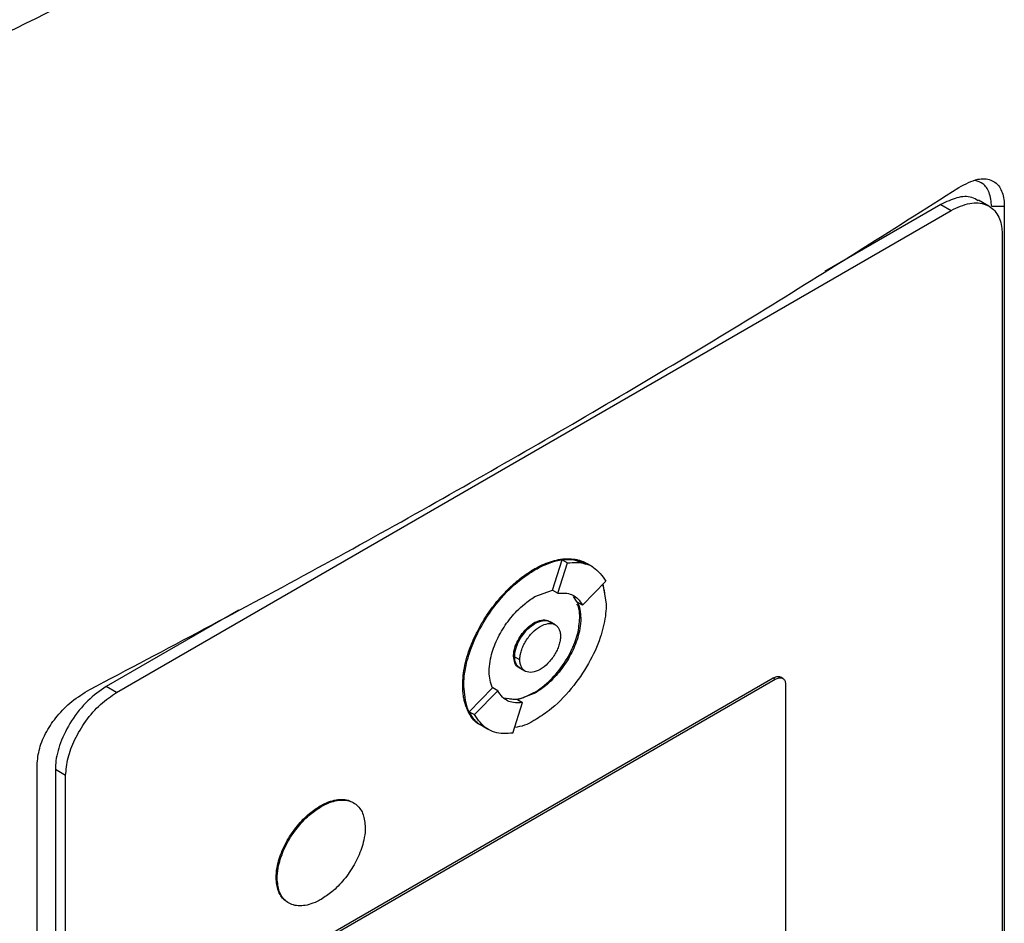
# Model space of a CAD drawing. Extents: x 0.4 to 10.6, y 0.4 to 8.1.
# Drawn here: x 3.5 to 3.7, y 6.1 to 6.3 of the extents above; entities that cross this region are included whole.
import ezdxf

# ---------------------------------------------------------------- set-up
doc = ezdxf.new("R2010")
doc.units = 0
doc.linetypes.add('SLD-SOLID', pattern=[0])
doc.layers.get('0').update_dxf_attribs({"linetype": 'CONTINUOUS'})

msp = doc.modelspace()

# ---------------------------------------------------------------- linework, layer by layer
at = {"color": 7, "linetype": 'SLD-SOLID'}
for p, q in [((3.66985, 6.22033), (3.66813, 6.22132)), ((3.52512, 6.13968), (3.66361, 6.21963)), ((3.66189, 6.22062), (3.64262, 6.20949)), ((3.66189, 6.22062), (3.66361, 6.21963)), ((3.6724, 6.22028), (3.67031, 6.22024)), ((3.6724, 6.22028), (3.6724, 5.9932)), ((3.67205, 6.21561), (3.67205, 5.99325)), ((3.59744, 6.15665), (3.59906, 6.16168)), ((3.5983, 6.15614), (3.59992, 6.16118)), ((3.59906, 6.16168), (3.59992, 6.16118)), ((3.60327, 6.161), (3.6031, 6.1611)), ((3.60412, 6.1605), (3.60327, 6.161)), ((3.59436, 6.16012), (3.59453, 6.16002)), ((3.60241, 6.15419), (3.60631, 6.15814)), ((3.6058, 6.15762), (3.60636, 6.1544)), ((3.59453, 6.15558), (3.59744, 6.15665)), ((3.59744, 6.15665), (3.59744, 6.15664)), ((3.59744, 6.15664), (3.5983, 6.15614)), ((3.60155, 6.15468), (3.6009, 6.1556)), ((3.60241, 6.15419), (3.60155, 6.15468)), ((3.54533, 6.15333), (3.5234, 6.14067)), ((3.59453, 6.15113), (3.59436, 6.15123)), ((3.59789, 6.15091), (3.59703, 6.1514)), ((3.60213, 6.15196), (3.60196, 6.15206)), ((3.59098, 6.14572), (3.59116, 6.14562)), ((3.59202, 6.14512), (3.59116, 6.14562)), ((3.59204, 6.14373), (3.5929, 6.14324)), ((3.52512, 6.13968), (3.5234, 6.14067)), ((3.55466, 6.09625), (3.63406, 6.14209)), ((3.55501, 6.09605), (3.6344, 6.14189)), ((3.58254, 6.14084), (3.58271, 6.14075)), ((3.63406, 6.14209), (3.6344, 6.14189)), ((3.63565, 6.14203), (3.6353, 6.14222)), ((3.63609, 6.14108), (3.63609, 6.07937)), ((3.58362, 6.1365), (3.58751, 6.14045)), ((3.58448, 6.13601), (3.58838, 6.13996)), ((3.58752, 6.14046), (3.58751, 6.14045)), ((3.58838, 6.13996), (3.58752, 6.14046)), ((3.59453, 6.13956), (3.59163, 6.13849)), ((3.59436, 6.13966), (3.59453, 6.13956)), ((3.5893, 6.13879), (3.59163, 6.1385)), ((3.59087, 6.13296), (3.59249, 6.138)), ((3.59163, 6.1385), (3.59249, 6.138)), ((3.58362, 6.1365), (3.58448, 6.13601)), ((3.58581, 6.13414), (3.58667, 6.13364)), ((3.51193, 5.90057), (3.51193, 6.12764)), ((3.51667, 6.12591), (3.51496, 6.1269)), ((3.51496, 6.1269), (3.51496, 5.90455)), ((3.51667, 5.90355), (3.51667, 6.12591)), ((3.55889, 6.12087), (3.55907, 6.12077)), ((3.55159, 6.10897), (3.55176, 6.10887))]:
    msp.add_line(p, q, dxfattribs=at)
for points, knots in [([(3.37969, 6.20349), (3.39838, 6.21106), (3.43578, 6.22619), (3.48942, 6.2508), (3.54132, 6.27664), (3.57405, 6.29503), (3.59041, 6.30423)], [0, 0, 0, 0, 0.249818, 0.499793, 0.749871, 1, 1, 1, 1]), ([(3.59529, 6.29608), (3.57885, 6.28684), (3.54598, 6.26837), (3.49384, 6.24241), (3.43995, 6.21769), (3.40238, 6.20249), (3.38361, 6.19489)], [0, 0, 0, 0, 0.25013, 0.500208, 0.750183, 1, 1, 1, 1]), ([(3.66486, 6.22341), (3.66593, 6.22398), (3.66784, 6.225), (3.67026, 6.22485), (3.67181, 6.22356), (3.67236, 6.22174), (3.67239, 6.22057), (3.6724, 6.22028)], [0, 0, 0, 0, 0.289396, 0.514297, 0.740496, 0.935517, 1, 1, 1, 1]), ([(3.67031, 6.22024), (3.67022, 6.22107), (3.67006, 6.22266), (3.669, 6.22412), (3.66802, 6.22444), (3.66758, 6.22459)], [0, 0, 0, 0, 0.3795236, 0.7248685, 1, 1, 1, 1]), ([(3.52068, 6.14018), (3.53336, 6.14687), (3.55875, 6.16026), (3.59533, 6.1809), (3.63092, 6.20192), (3.65354, 6.21624), (3.66486, 6.22341)], [0, 0, 0, 0, 0.249191, 0.498704, 0.749189, 1, 1, 1, 1]), ([(3.66806, 6.2212), (3.66772, 6.22142), (3.66675, 6.22202), (3.66458, 6.22189), (3.66278, 6.22104), (3.66189, 6.22062)], [0, 0, 0, 0, 0.215472, 0.608736, 1, 1, 1, 1]), ([(3.66361, 6.21963), (3.66464, 6.22011), (3.66672, 6.22107), (3.66942, 6.22081), (3.67129, 6.21929), (3.67199, 6.21728), (3.67204, 6.21595), (3.67205, 6.21561)], [0, 0, 0, 0, 0.245282, 0.490984, 0.720193, 0.928176, 1, 1, 1, 1]), ([(3.59436, 6.16012), (3.59448, 6.16019), (3.59505, 6.16051), (3.59608, 6.16101), (3.59743, 6.1615), (3.59853, 6.16175), (3.5996, 6.16188), (3.60063, 6.16188), (3.60159, 6.16172), (3.60245, 6.16145), (3.60289, 6.1612), (3.60317, 6.16104)], [0, 0, 0, 0, 0.035159, 0.175977, 0.316803, 0.457637, 0.527975, 0.668821, 0.809677, 0.880019, 1, 1, 1, 1]), ([(3.59453, 6.16002), (3.59465, 6.16009), (3.59522, 6.16041), (3.5972, 6.16136), (3.60019, 6.16217), (3.60211, 6.16133), (3.60295, 6.16096)], [0, 0, 0, 0, 0.036918, 0.184783, 0.641397, 1, 1, 1, 1]), ([(3.59906, 6.16168), (3.59959, 6.16173), (3.60114, 6.16188), (3.60241, 6.16133), (3.60325, 6.16096)], [0, 0, 0, 0, 0.342696, 1, 1, 1, 1]), ([(3.59992, 6.16118), (3.60044, 6.16122), (3.60203, 6.16136), (3.60447, 6.16069), (3.60569, 6.159), (3.60631, 6.15814)], [0, 0, 0, 0, 0.194489, 0.586793, 1, 1, 1, 1]), ([(3.58254, 6.14084), (3.58254, 6.14098), (3.58255, 6.14164), (3.58266, 6.1429), (3.58293, 6.14435), (3.58332, 6.14582), (3.58372, 6.147), (3.58432, 6.14848), (3.58501, 6.14994), (3.58581, 6.15136), (3.58668, 6.15272), (3.58743, 6.15377), (3.58841, 6.15502), (3.58945, 6.15619), (3.59053, 6.15726), (3.59167, 6.15826), (3.59287, 6.15921), (3.59386, 6.15981), (3.59436, 6.16012)], [0, 0, 0, 0, 0.019339, 0.096869, 0.174401, 0.213096, 0.290616, 0.329309, 0.406812, 0.484303, 0.522992, 0.60047, 0.639158, 0.716625, 0.794088, 0.832775, 0.91583, 1, 1, 1, 1]), ([(3.58271, 6.14075), (3.58271, 6.14088), (3.58272, 6.14154), (3.58288, 6.14336), (3.58366, 6.1466), (3.58556, 6.15081), (3.5885, 6.15505), (3.59166, 6.15819), (3.59375, 6.15952), (3.59453, 6.16002)], [0, 0, 0, 0, 0.019392, 0.097134, 0.253771, 0.443458, 0.646273, 0.867544, 1, 1, 1, 1]), ([(3.60573, 6.15755), (3.6058, 6.15736), (3.60594, 6.15695), (3.60605, 6.15644), (3.60607, 6.15612), (3.60607, 6.15606)], [0, 0, 0, 0, 0.423575, 0.879232, 1, 1, 1, 1]), ([(3.58693, 6.14318), (3.58694, 6.14332), (3.58695, 6.14399), (3.58716, 6.14561), (3.58785, 6.14767), (3.58878, 6.14952), (3.58987, 6.1513), (3.59124, 6.15296), (3.59292, 6.15453), (3.59394, 6.15519), (3.59453, 6.15558)], [0, 0, 0, 0, 0.030145, 0.151402, 0.34434, 0.440918, 0.537472, 0.732075, 0.84493, 1, 1, 1, 1]), ([(3.5983, 6.15614), (3.59883, 6.15617), (3.6001, 6.15624), (3.60155, 6.15554), (3.60218, 6.15455), (3.60241, 6.15419)], [0, 0, 0, 0, 0.3035006, 0.7392588, 1, 1, 1, 1]), ([(3.60636, 6.1544), (3.60635, 6.15426), (3.60635, 6.1536), (3.60619, 6.15178), (3.60541, 6.14854), (3.6035, 6.14433), (3.60056, 6.14009), (3.59741, 6.13695), (3.59532, 6.13562), (3.59453, 6.13512)], [0, 0, 0, 0, 0.019392, 0.097134, 0.253772, 0.443509, 0.646353, 0.867608, 1, 1, 1, 1]), ([(3.60196, 6.15206), (3.60196, 6.15219), (3.60195, 6.15284), (3.60188, 6.1537), (3.60158, 6.15419), (3.6015, 6.15432)], [0, 0, 0, 0, 0.151627, 0.761532, 1, 1, 1, 1]), ([(3.60156, 6.15469), (3.60173, 6.15429), (3.60206, 6.1535), (3.60211, 6.15247), (3.60213, 6.15196)], [0, 0, 0, 0, 0.50188, 1, 1, 1, 1]), ([(3.59098, 6.14572), (3.59099, 6.14585), (3.591, 6.14636), (3.59123, 6.14735), (3.59181, 6.14862), (3.59266, 6.14983), (3.59356, 6.15071), (3.59415, 6.15109), (3.59436, 6.15123)], [0, 0, 0, 0, 0.068018, 0.257114, 0.44725, 0.650622, 0.871862, 1, 1, 1, 1]), ([(3.59116, 6.14562), (3.59117, 6.14585), (3.59119, 6.14631), (3.59139, 6.14709), (3.5917, 6.1479), (3.59229, 6.149), (3.59324, 6.15021), (3.59454, 6.15121), (3.59582, 6.15168), (3.59666, 6.15166), (3.59699, 6.15141), (3.59702, 6.15139)], [0, 0, 0, 0, 0.074368, 0.149317, 0.231482, 0.315255, 0.486378, 0.648159, 0.80994, 0.981063, 1, 1, 1, 1]), ([(3.59116, 6.14562), (3.59116, 6.14575), (3.59118, 6.14626), (3.59141, 6.14725), (3.59198, 6.14852), (3.59283, 6.14973), (3.59373, 6.15061), (3.59432, 6.15099), (3.59453, 6.15113)], [0, 0, 0, 0, 0.068018, 0.257114, 0.44725, 0.650622, 0.871862, 1, 1, 1, 1]), ([(3.59202, 6.14512), (3.59203, 6.14536), (3.59206, 6.14585), (3.59226, 6.14664), (3.59257, 6.14744), (3.59314, 6.14849), (3.59408, 6.14969), (3.59539, 6.15072), (3.5967, 6.1512), (3.59765, 6.15109), (3.59822, 6.15069), (3.59853, 6.15026), (3.59873, 6.1497), (3.59876, 6.14925), (3.59877, 6.14902)], [0, 0, 0, 0, 0.059812, 0.120024, 0.181105, 0.243195, 0.370096, 0.500001, 0.629906, 0.756807, 0.818996, 0.879978, 0.940236, 1, 1, 1, 1]), ([(3.59436, 6.13966), (3.59448, 6.13973), (3.59505, 6.14007), (3.59607, 6.14081), (3.59779, 6.14239), (3.59933, 6.14435), (3.6005, 6.14643), (3.60116, 6.14793), (3.60179, 6.14985), (3.60189, 6.15117), (3.60196, 6.15206)], [0, 0, 0, 0, 0.030152, 0.151151, 0.269544, 0.501128, 0.613296, 0.712939, 0.809182, 1, 1, 1, 1]), ([(3.59436, 6.15123), (3.59448, 6.15129), (3.595, 6.15158), (3.5959, 6.15178), (3.59671, 6.15172), (3.59696, 6.15141), (3.59699, 6.15137)], [0, 0, 0, 0, 0.115532, 0.527727, 0.940783, 1, 1, 1, 1]), ([(3.60213, 6.15196), (3.60213, 6.15182), (3.60212, 6.15115), (3.6019, 6.14953), (3.60122, 6.14747), (3.60029, 6.14562), (3.59919, 6.14384), (3.59783, 6.14218), (3.59614, 6.14061), (3.59512, 6.13995), (3.59453, 6.13956)], [0, 0, 0, 0, 0.030147, 0.151409, 0.344345, 0.440923, 0.537476, 0.732077, 0.844931, 1, 1, 1, 1]), ([(3.59453, 6.15113), (3.59497, 6.15133), (3.59584, 6.15172), (3.59676, 6.15162), (3.59714, 6.15132), (3.59724, 6.15124)], [0, 0, 0, 0, 0.428117, 0.846289, 1, 1, 1, 1]), ([(3.59877, 6.14902), (3.59876, 6.14878), (3.59873, 6.1483), (3.59853, 6.14751), (3.59822, 6.14671), (3.59765, 6.14566), (3.5967, 6.14445), (3.59539, 6.14343), (3.59408, 6.14294), (3.59314, 6.14306), (3.59257, 6.14345), (3.59226, 6.14389), (3.59206, 6.14445), (3.59203, 6.1449), (3.59202, 6.14512)], [0, 0, 0, 0, 0.059812, 0.120024, 0.181105, 0.243195, 0.370096, 0.500001, 0.629906, 0.756807, 0.818996, 0.879978, 0.940236, 1, 1, 1, 1]), ([(3.59206, 6.1438), (3.59198, 6.14381), (3.59159, 6.14389), (3.59113, 6.14452), (3.59103, 6.14532), (3.59098, 6.14572)], [0, 0, 0, 0, 0.110532, 0.558302, 1, 1, 1, 1]), ([(3.5923, 6.14366), (3.59225, 6.14366), (3.59201, 6.14368), (3.59172, 6.14396), (3.59139, 6.14438), (3.59119, 6.14494), (3.59117, 6.14539), (3.59116, 6.14562)], [0, 0, 0, 0, 0.0682581, 0.3064769, 0.540138, 0.7709535, 1, 1, 1, 1]), ([(3.59205, 6.14375), (3.59193, 6.14382), (3.59167, 6.14398), (3.59139, 6.14442), (3.59119, 6.14497), (3.59117, 6.1454), (3.59116, 6.14562)], [0, 0, 0, 0, 0.218645, 0.496243, 0.748896, 1, 1, 1, 1]), ([(3.58751, 6.14045), (3.58734, 6.14085), (3.58701, 6.14164), (3.58696, 6.14267), (3.58693, 6.14318)], [0, 0, 0, 0, 0.5018867, 1, 1, 1, 1]), ([(3.63406, 6.14209), (3.63426, 6.14218), (3.63467, 6.14236), (3.63511, 6.14237), (3.63526, 6.14223), (3.63529, 6.1422)], [0, 0, 0, 0, 0.451985, 0.90472, 1, 1, 1, 1]), ([(3.5234, 6.14067), (3.52236, 6.13995), (3.52029, 6.13852), (3.51759, 6.13514), (3.51572, 6.13146), (3.51501, 6.12864), (3.51497, 6.12726), (3.51496, 6.1269)], [0, 0, 0, 0, 0.2452816, 0.490984, 0.7201929, 0.9281763, 1, 1, 1, 1]), ([(3.58612, 6.13401), (3.58587, 6.13412), (3.58546, 6.13431), (3.5848, 6.1348), (3.58411, 6.13548), (3.58356, 6.13632), (3.58311, 6.13728), (3.58284, 6.13814), (3.5826, 6.13938), (3.58256, 6.14024), (3.58254, 6.14084)], [0, 0, 0, 0, 0.110742, 0.189201, 0.346359, 0.503541, 0.582007, 0.739221, 0.81769, 1, 1, 1, 1]), ([(3.5856, 6.13434), (3.58552, 6.13436), (3.5844, 6.13468), (3.58315, 6.13682), (3.58285, 6.13949), (3.58271, 6.14075)], [0, 0, 0, 0, 0.034921, 0.543812, 1, 1, 1, 1]), ([(3.6344, 6.14189), (3.63461, 6.14198), (3.63502, 6.14218), (3.63556, 6.14212), (3.63594, 6.14182), (3.63608, 6.14141), (3.63609, 6.14115), (3.63609, 6.14108)], [0, 0, 0, 0, 0.245688, 0.491783, 0.721908, 0.930956, 1, 1, 1, 1]), ([(3.51193, 6.12764), (3.51201, 6.12856), (3.51218, 6.13037), (3.51344, 6.13326), (3.51529, 6.13594), (3.51777, 6.13843), (3.51967, 6.13957), (3.52068, 6.14018)], [0, 0, 0, 0, 0.190518, 0.372085, 0.556606, 0.762595, 1, 1, 1, 1]), ([(3.51667, 6.12591), (3.51675, 6.12687), (3.51691, 6.1288), (3.51814, 6.13199), (3.52, 6.13508), (3.52241, 6.13785), (3.52422, 6.13907), (3.52512, 6.13968)], [0, 0, 0, 0, 0.187497, 0.375574, 0.573204, 0.787146, 1, 1, 1, 1]), ([(3.59249, 6.138), (3.59196, 6.13797), (3.59068, 6.13791), (3.58924, 6.13861), (3.58861, 6.13959), (3.58838, 6.13996)], [0, 0, 0, 0, 0.303514, 0.739228, 1, 1, 1, 1]), ([(3.59037, 6.13866), (3.5907, 6.13861), (3.59139, 6.13851), (3.59276, 6.13886), (3.59377, 6.13937), (3.59436, 6.13966)], [0, 0, 0, 0, 0.273422, 0.579469, 1, 1, 1, 1]), ([(3.58582, 6.13417), (3.58578, 6.13418), (3.58475, 6.13448), (3.58417, 6.13551), (3.58362, 6.1365)], [0, 0, 0, 0, 0.045515, 1, 1, 1, 1]), ([(3.59087, 6.13296), (3.59034, 6.13292), (3.58875, 6.13279), (3.58631, 6.13346), (3.5851, 6.13514), (3.58448, 6.13601)], [0, 0, 0, 0, 0.1944941, 0.5868103, 1, 1, 1, 1]), ([(3.59453, 6.13512), (3.59442, 6.13505), (3.59385, 6.13473), (3.59269, 6.13411), (3.59171, 6.13397), (3.59117, 6.1339)], [0, 0, 0, 0, 0.099684, 0.498942, 1, 1, 1, 1]), ([(3.55889, 6.12087), (3.55901, 6.12094), (3.55958, 6.12126), (3.56059, 6.12169), (3.56224, 6.12205), (3.56361, 6.12194), (3.56433, 6.12142), (3.56449, 6.12131)], [0, 0, 0, 0, 0.054742, 0.274481, 0.480579, 0.883762, 1, 1, 1, 1]), ([(3.55907, 6.12077), (3.55918, 6.12084), (3.55975, 6.12116), (3.56076, 6.12158), (3.56242, 6.12196), (3.56389, 6.12177), (3.565, 6.12105), (3.56562, 6.12032), (3.56621, 6.11919), (3.5663, 6.11805), (3.56637, 6.1173)], [0, 0, 0, 0, 0.031382, 0.157352, 0.275502, 0.506635, 0.618568, 0.718008, 0.814095, 1, 1, 1, 1]), ([(3.55159, 6.10897), (3.55159, 6.1091), (3.5516, 6.10977), (3.55183, 6.11137), (3.55251, 6.11337), (3.55342, 6.11515), (3.55422, 6.11643), (3.55541, 6.118), (3.55699, 6.11963), (3.5583, 6.12048), (3.55889, 6.12087)], [0, 0, 0, 0, 0.031378, 0.157655, 0.351147, 0.447947, 0.544723, 0.641477, 0.83639, 1, 1, 1, 1]), ([(3.55176, 6.10887), (3.55177, 6.109), (3.55178, 6.10967), (3.552, 6.11127), (3.55268, 6.11327), (3.55359, 6.11505), (3.55439, 6.11633), (3.55558, 6.1179), (3.55716, 6.11953), (3.55847, 6.12038), (3.55907, 6.12077)], [0, 0, 0, 0, 0.0313785, 0.1576547, 0.3511465, 0.4479471, 0.544723, 0.6414773, 0.8363901, 1, 1, 1, 1]), ([(3.56637, 6.1173), (3.56637, 6.11717), (3.56636, 6.1165), (3.56613, 6.11489), (3.56545, 6.11289), (3.56454, 6.11111), (3.56375, 6.10984), (3.56255, 6.10826), (3.56098, 6.10664), (3.55966, 6.10578), (3.55907, 6.10539)], [0, 0, 0, 0, 0.031378, 0.157654, 0.351132, 0.447926, 0.544695, 0.641442, 0.836341, 1, 1, 1, 1]), ([(3.55374, 6.10477), (3.55347, 6.10492), (3.55294, 6.10522), (3.55234, 6.10594), (3.55175, 6.10708), (3.55166, 6.10822), (3.55159, 6.10897)], [0, 0, 0, 0, 0.215246, 0.419808, 0.617472, 1, 1, 1, 1]), ([(3.55907, 6.10539), (3.55895, 6.10533), (3.55838, 6.10501), (3.55738, 6.10458), (3.55571, 6.10421), (3.55424, 6.10439), (3.55313, 6.10511), (3.55251, 6.10584), (3.55193, 6.10698), (3.55183, 6.10812), (3.55176, 6.10887)], [0, 0, 0, 0, 0.031382, 0.157351, 0.275494, 0.506615, 0.618541, 0.717976, 0.814058, 1, 1, 1, 1])]:
    msp.add_open_spline(points, degree=3, knots=knots, dxfattribs=at)

doc.saveas('drawing.dxf')
